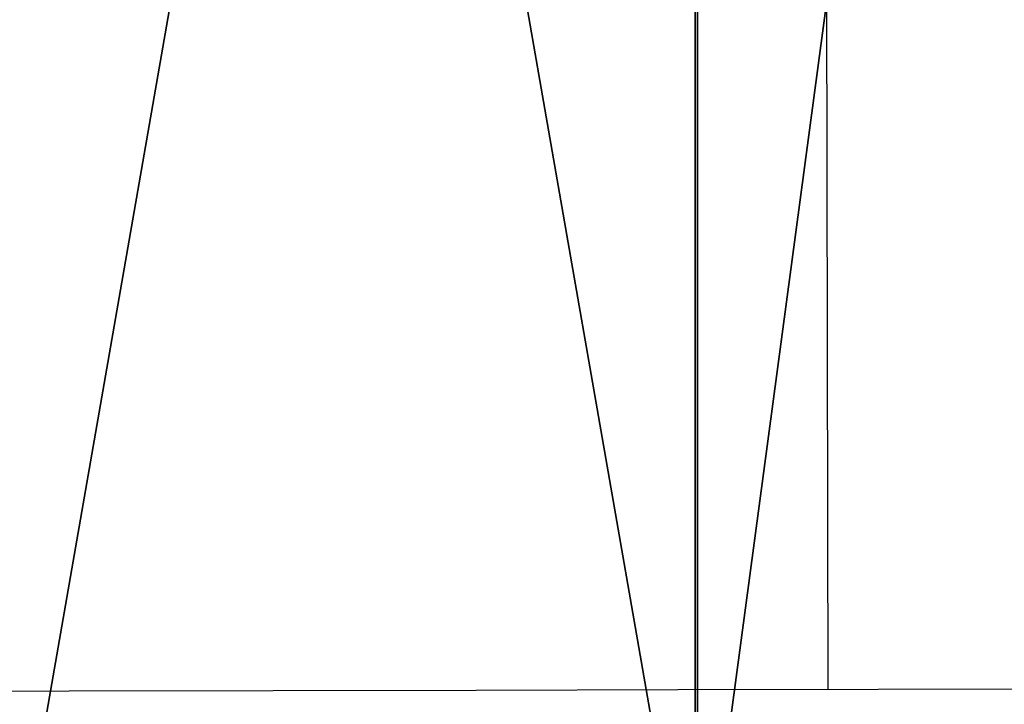
# Model space of a CAD drawing. Units: centimetres. Extents: x -595 to 604, y -531 to 539.
# Drawn here: x -117 to -106, y -58 to -51 of the extents above; entities that cross this region are included whole.
import ezdxf

# ---------------------------------------------------------------- set-up
doc = ezdxf.new("R2010")
doc.units = ezdxf.units.CM
doc.header["$LTSCALE"] = 2.54
doc.layers.get('0').update_dxf_attribs({"true_color": 0xff5454})
doc.layers.add('VP-DIM', color=7, linetype='Continuous')
doc.layers.add('VP-EQ', color=7, linetype='Continuous', true_color=0x8a3492)

# ---------------------------------------------------------------- blocks, each defined once
blk = doc.blocks.new('Grupuj_72')
at = {"color": 0}
for p, q in [((0, 7.874, 0.962), (45, 7.874, 0.962)), ((0, 7.874, 0.962), (45, 7.874, 0.962)), ((0, 7.85, 1.161), (45, 7.85, 1.161)), ((0, 7.85, 1.161), (45, 7.85, 1.161))]:
    blk.add_line(p, q, dxfattribs=at)
mesh = blk.add_polyface(dxfattribs=at)
corners = [(45, 13.916, 1.954), (0, 7.874, 0.962), (0, 13.916, 1.954), (45, 7.874, 0.962)]
mesh.append_faces([[corners[k] for k in face] for face in [(0, 1, 2), (1, 0, 3)]], dxfattribs={"vtx0": -1, "color": 0})
mesh = blk.add_polyface(dxfattribs=at)
corners = [(45, 7.85, 1.161), (0, 13.876, 2.15), (0, 7.85, 1.161), (45, 13.876, 2.15)]
mesh.append_faces([[corners[k] for k in face] for face in [(0, 1, 2), (1, 0, 3)]], dxfattribs={"vtx0": -1, "color": 0})
mesh = blk.add_polyface(dxfattribs=at)
corners = [(45, 7.874, 0.962), (0, 0.024), (0, 7.874, 0.962), (45, 0.024)]
mesh.append_faces([[corners[k] for k in face] for face in [(0, 1, 2), (1, 0, 3)]], dxfattribs={"vtx0": -1, "color": 0})
mesh = blk.add_polyface(dxfattribs=at)
corners = [(45, 0, 0.199), (0, 7.85, 1.161), (0, 0, 0.199), (45, 7.85, 1.161)]
mesh.append_faces([[corners[k] for k in face] for face in [(0, 1, 2), (1, 0, 3)]], dxfattribs={"vtx0": -1, "color": 0})
blk = doc.blocks.new('Grupuj_8')
at = {"color": 7, "true_color": 0xebebeb, "rotation": 270}
blk.add_blockref('Grupuj_72', (31.22, 46.685, 21.19), dxfattribs=at)
blk = doc.blocks.new('Grupuj_43')
at = {"color": 0}
blk.add_blockref('Grupuj_8', (0, 33.465, 1.399), dxfattribs=at)
blk = doc.blocks.new('rb1301')
at = {"color": 8, "linetype": 'Continuous', "lineweight": 25}
blk.add_line((1033.396, -400.869), (1033.489, -442.499), dxfattribs=at)
at = {"color": 7, "linetype": 'Continuous', "lineweight": 25, "flags": 128}
blk.add_lwpolyline([(1059.794, -442.44), (1057.756, -442.445), (1055.696, -442.449), (1053.616, -442.454), (1051.516, -442.459), (1049.397, -442.463), (1047.258, -442.468), (1045.101, -442.473), (1042.926, -442.478), (1040.733, -442.483), (1038.523, -442.488), (1036.297, -442.493), (1034.054, -442.498), (1031.796, -442.503), (1029.523, -442.508), (1027.235, -442.513), (1024.934, -442.518), (1022.619, -442.523), (1020.291, -442.528), (1017.95, -442.533), (1015.598, -442.539)], dxfattribs=at)
blk = doc.blocks.new('1301 2d')
at = {"layer": 'VP-DIM', "color": 7}
blk.add_blockref('rb1301', (1251.766, 1413.327), dxfattribs=at)

msp = doc.modelspace()

# ---------------------------------------------------------------- block references
at = {"layer": 'VP-EQ', "color": 0}
for name, p in [('Grupuj_43', (-148.665, -96.571)), ('1301 2d', (-2393.354, -1028.932))]:
    msp.add_blockref(name, p, dxfattribs=at)

doc.saveas('drawing.dxf')
